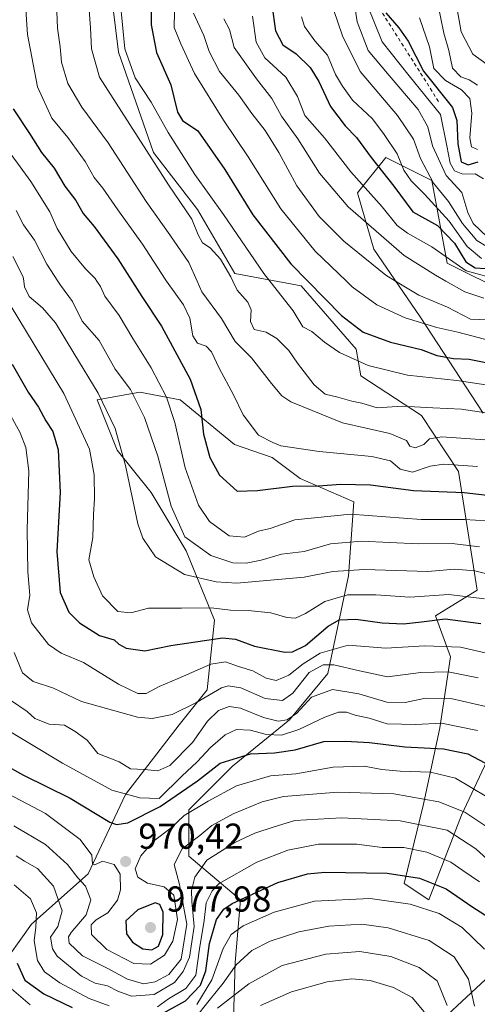
# Model space of a CAD drawing. Units: metres. Extents: x 549525 to 554886, y 4719356 to 4721684.
# Drawn here: x 552205 to 552332, y 4719654 to 4719927 of the extents above; entities that cross this region are included whole.
import ezdxf

# ---------------------------------------------------------------- set-up
doc = ezdxf.new("R2010")
doc.units = ezdxf.units.M
doc.header["$MEASUREMENT"] = 0
doc.linetypes.add('DGN Style 2', pattern=[1.648017, 0.98881, -0.659207])
for name, color, linetype, lineweight in [('Arbolado forestal CxS', 92, 'Continuous', 0), ('Curva de nivel maestra', 30, 'Continuous', 30), ('Curva de nivel normal', 30, 'Continuous', 0), ('Escarpado lineal', 30, 'DGN Style 2', 0), ('Punto de cota en terreno', 7, 'Continuous', 0), ('Roquedo CxS', 135, 'Continuous', 0), ('Rótulo de punto de cota en terreno', 7, 'Continuous', 0), ('Suelo desnudo CxS', 253, 'Continuous', 0)]:
    doc.layers.add(name, color=color, linetype=linetype, lineweight=lineweight)
doc.styles.add('Style-Arial', font='txt')

# ---------------------------------------------------------------- blocks, each defined once
blk = doc.blocks.new('*U11')
at = {"layer": 'Arbolado forestal CxS', "color": 92, "linetype": 'Continuous', "lineweight": 0}
for points in [[(552229.1433, 4719942.1675, 1041.751), (552232.1311, 4719918.0345, 1043.0598), (552241.8333, 4719890.2221, 1040.4453), (552254.0991, 4719874.3663, 1041.3126), (552264.4701, 4719856.5905, 1040.542), (552282.7971, 4719853.1285, 1048.7349), (552298.0913, 4719835.5669, 1047.3605), (552299.3951, 4719828.1319, 1043.8159), (552316.2113, 4719817.1363, 1039.4277), (552326.5593, 4719801.6143, 1029.9399), (552331.7331, 4719768.6289, 1007.4985), (552320.0917, 4719761.5137, 1002.229), (552324.3313, 4719750.1097, 994.1148), (552321.3015, 4719730.4179, 980.0845), (552316.7571, 4719709.2113, 964.4631), (552311.4549, 4719687.2473, 949.491), (552318.2713, 4719682.7027, 947.7594), (552327.3605, 4719706.1815, 964.7584), (552337.9641, 4719728.9027, 981.8793)], [(552337.9885, 4719664.2325, 944.8711), (552312.9545, 4719640.9341, 922.2994)], [(552263.7391, 4719640.2897, 930.7017), (552264.4955, 4719665.2837, 944.0713), (552266.0119, 4719682.7037, 951.8711), (552251.6213, 4719694.8223, 965.0131), (552251.6213, 4719707.6977, 973.2108), (552263.7399, 4719719.8155, 975.398), (552279.6451, 4719732.6899, 986.6044), (552290.2487, 4719745.5661, 991.4147), (552295.9875, 4719772.6155, 1010.0691), (552297.4547, 4719793.2065, 1022.992), (552282.5787, 4719799.6749, 1026.9218), (552274.8177, 4719805.4951, 1028.8898), (552264.3485, 4719809.0631, 1027.2832), (552249.2679, 4719821.5011, 1021.2444), (552238.0699, 4719823.6005, 1015.5397), (552226.1721, 4719821.5015, 1008.7105), (552231.7715, 4719807.5035, 1008.1546), (552241.1851, 4719795.7947, 1012.0519), (552250.8869, 4719779.6255, 1013.742), (552258.8241, 4719760.3637, 1004.1061), (552256.7483, 4719741.0199, 992.8423), (552248.9829, 4719731.3175, 989.7134), (552234.0981, 4719711.9113, 980.7257), (552223.7417, 4719689.9177, 966.2113), (552207.9741, 4719675.9291, 952.3768), (552198.5035, 4719662.7507, 942.3205)]]:
    blk.add_polyline3d(points, dxfattribs=at)
blk = doc.blocks.new('5PATER')
at = {"layer": 'Suelo desnudo CxS', "linetype": 'Continuous', "lineweight": 0}
h = blk.add_hatch(color=51, dxfattribs=at)
edge = h.paths.add_edge_path()
edge.add_ellipse((0, 0), major_axis=(-0.11, -0.111), ratio=0.999422, start_angle=0, end_angle=360)

msp = doc.modelspace()

# ---------------------------------------------------------------- linework, layer by layer
at = {"layer": 'Arbolado forestal CxS', "color": 92, "linetype": 'Continuous', "lineweight": 0}
for points in [[(552229.1433, 4719942.1675, 1041.751), (552232.1311, 4719918.0345, 1043.0598), (552241.8333, 4719890.2221, 1040.4453), (552254.0991, 4719874.3663, 1041.3126), (552264.4701, 4719856.5905, 1040.542), (552282.7971, 4719853.1285, 1048.7349), (552298.0913, 4719835.5669, 1047.3605), (552299.3951, 4719828.1319, 1043.8159), (552316.2113, 4719817.1363, 1039.4277), (552326.5593, 4719801.6143, 1029.9399), (552331.7331, 4719768.6289, 1007.4985), (552320.0917, 4719761.5137, 1002.229), (552324.3313, 4719750.1097, 994.1148), (552321.3015, 4719730.4179, 980.0845), (552316.7571, 4719709.2113, 964.4631), (552311.4549, 4719687.2473, 949.491), (552318.2713, 4719682.7027, 947.7594), (552327.3605, 4719706.1815, 964.7584), (552337.9641, 4719728.9027, 981.8793)], [(552333.3475, 4719817.8529, 1040.6209), (552315.8487, 4719844.5569, 1057.2361), (552303.0215, 4719863.3849, 1062.8898), (552298.4367, 4719878.9703, 1068.145), (552306.3865, 4719888.7863, 1077.6897), (552319.1139, 4719882.4221, 1084.6495), (552323.3605, 4719859.4897, 1069.577), (552340.3473, 4719850.9959, 1068.1255)], [(552340.3473, 4719850.9959, 1068.1255), (552323.3605, 4719859.4897, 1069.577), (552319.1139, 4719882.4221, 1084.6495), (552306.3865, 4719888.7863, 1077.6897), (552298.4367, 4719878.9703, 1068.145), (552303.0215, 4719863.3849, 1062.8898), (552315.8487, 4719844.5569, 1057.2361), (552333.3475, 4719817.8529, 1040.6209)], [(552263.7391, 4719640.2897, 930.7017), (552264.4955, 4719665.2837, 944.0713), (552266.0119, 4719682.7037, 951.8711), (552251.6213, 4719694.8223, 965.0131), (552251.6213, 4719707.6977, 973.2108), (552263.7399, 4719719.8155, 975.398), (552279.6451, 4719732.6899, 986.6044), (552290.2487, 4719745.5661, 991.4147), (552295.9875, 4719772.6155, 1010.0691), (552297.4547, 4719793.2065, 1022.992), (552282.5787, 4719799.6749, 1026.9218), (552274.8177, 4719805.4951, 1028.8898), (552264.3485, 4719809.0631, 1027.2832), (552249.2679, 4719821.5011, 1021.2444), (552238.0699, 4719823.6005, 1015.5397), (552226.1721, 4719821.5015, 1008.7105), (552231.7715, 4719807.5035, 1008.1546), (552241.1851, 4719795.7947, 1012.0519), (552250.8869, 4719779.6255, 1013.742), (552258.8241, 4719760.3637, 1004.1061), (552256.7483, 4719741.0199, 992.8423), (552248.9829, 4719731.3175, 989.7134), (552234.0981, 4719711.9113, 980.7257), (552223.7417, 4719689.9177, 966.2113), (552207.9741, 4719675.9291, 952.3768), (552198.5035, 4719662.7507, 942.3205)], [(552337.9885, 4719664.2325, 944.8711), (552312.9545, 4719640.9341, 922.2994)]]:
    msp.add_polyline3d(points, dxfattribs=at)
at = {"layer": 'Curva de nivel maestra', "color": 30, "linetype": 'Continuous', "lineweight": 30, "flags": 128}
for points, elevation in [([(552241.28, 4719940.9601), (552241.19, 4719925.6301), (552242.64, 4719917.9201), (552246.64, 4719908.9701), (552248.48, 4719901.3401), (552249.94, 4719899.0401), (552254.14, 4719896.1601), (552261.67, 4719885.5001), (552269.42, 4719872.9001), (552280, 4719859.3001), (552294.06, 4719844.9601), (552300.06, 4719840.3401), (552307.66, 4719837.5101), (552316.16, 4719835.4401), (552320.49, 4719833.7801), (552325.17, 4719832.9601), (552329.44, 4719832.7801), (552334.14, 4719831.9001)], 1050), ([(552274.67, 4719931.2201), (552275.69, 4719923.9601), (552277.74, 4719920.1001), (552281.46, 4719917.6201), (552285.38, 4719913.8001), (552287.77, 4719909.9401), (552291, 4719902.9101), (552295.06, 4719897.5701), (552298.21, 4719894.3401), (552302.29, 4719888.7501), (552308.56, 4719880.7901), (552313.87, 4719873.6901), (552320.72, 4719869.9401), (552325.42, 4719865.0001), (552328.54, 4719859.8201), (552331.17, 4719858.1601), (552336.9, 4719857.7901)], 1075), ([(552306.37, 4719929.0001), (552309.97, 4719924.7901), (552312.59, 4719921.0601), (552316.76, 4719912.7301), (552324.88, 4719902.6801), (552326.02, 4719899.0801), (552326.29, 4719892.6001), (552327.3, 4719887.6201), (552329.18, 4719886.7601), (552331.99, 4719887.5501)], 1100), ([(552202.93, 4719902.2901), (552207.46, 4719895.4601), (552210.72, 4719890.1901), (552214.24, 4719885.8201), (552217.2, 4719880.8801), (552220.33, 4719876.8901), (552222.3, 4719873.2801), (552225.35, 4719869.6201), (552231.98, 4719860.6201), (552238.61, 4719850.2101), (552244.07, 4719841.9801), (552252.05, 4719827.2101), (552255, 4719818.7901), (552255.72, 4719811.9801), (552257.5, 4719805.5401), (552260.21, 4719800.6201), (552265.08, 4719796.1201), (552270.71, 4719796.3401), (552280.45, 4719797.5701), (552287.67, 4719797.6101), (552293.78, 4719798.1201), (552302.05, 4719797.9401), (552314.05, 4719796.3701), (552328.06, 4719795.7601), (552338.46, 4719794.5601)], 1025), ([(552202.6, 4719831.4401), (552207.06, 4719823.6601), (552209.92, 4719819.5001), (552211.92, 4719815.7201), (552213.91, 4719812.7101), (552215.36, 4719807.6601), (552215.92, 4719795.8201), (552215.03, 4719779.4001), (552215.89, 4719767.9901), (552218.34, 4719762.5401), (552221.27, 4719759.5801), (552226.9, 4719756.0901), (552230.9, 4719754.8701), (552232.19, 4719753.6901), (552234.22, 4719752.5401), (552239.43, 4719751.7901), (552246.64, 4719753.3001), (552261.04, 4719755.4601), (552264.57, 4719755.0401), (552269.86, 4719753.0801), (552278.34, 4719751.4401), (552280.43, 4719751.5701), (552284.05, 4719753.3301), (552290.29, 4719758.6901), (552293.35, 4719760.4001), (552298.04, 4719760.5901), (552305.37, 4719759.6401), (552311.26, 4719759.3601), (552316.29, 4719759.9001), (552322.84, 4719760.7401), (552332.75, 4719759.4001)], 1000), ([(552201.61, 4719719.6501), (552205.77, 4719717.3001), (552218.74, 4719710.9401), (552229.71, 4719704.2601), (552231.6, 4719703.5701), (552234.71, 4719704.0801), (552243.71, 4719708.5801), (552254.05, 4719715.7501), (552260.39, 4719720.6601), (552268.78, 4719723.1801), (552275.47, 4719723.4901), (552281.13, 4719724.3601), (552289.09, 4719726.6501), (552295.17, 4719726.7301), (552301.84, 4719726.3801), (552311.66, 4719725.1401), (552322.32, 4719724.5801), (552329.07, 4719723.1801), (552333.8, 4719720.7401)], 975), ([(552243.53, 4719650.6401), (552250.71, 4719654.6401), (552254.88, 4719659.0201), (552256.35, 4719663.0201), (552257.41, 4719670.5901), (552259.34, 4719677.2401), (552261.4, 4719680.1101), (552263.71, 4719681.6501), (552276.38, 4719687.5101), (552284.61, 4719689.8601), (552289.39, 4719690.3801), (552306.72, 4719690.1001), (552315.73, 4719688.6701), (552323.07, 4719685.7101), (552330.47, 4719680.6201), (552340.23, 4719674.4701)], 950), ([(552241.34, 4719668.7701), (552243.26, 4719669.8101), (552244.45, 4719673.1001), (552244.51, 4719679.2301), (552243.61, 4719681.4201), (552242.34, 4719681.8901), (552237.54, 4719679.8801), (552234.13, 4719676.8701), (552234.33, 4719673.2401), (552235.98, 4719670.8901), (552238.93, 4719669.0601), (552241.34, 4719668.7701)], 975), ([(552204.01, 4719665.0601), (552206.08, 4719660.4001), (552211.39, 4719656.5901), (552219.26, 4719652.8201)], 950)]:
    msp.add_lwpolyline(points, dxfattribs=dict(at, elevation=elevation))
at = {"layer": 'Curva de nivel normal', "color": 30, "linetype": 'Continuous', "lineweight": 0, "flags": 128}
for points, elevation in [([(552205.87, 4719938.2901), (552206.85, 4719922.9801), (552209.66, 4719908.3901), (552213.58, 4719899.7501), (552218.09, 4719894.3301), (552222.84, 4719887.6601), (552225.35, 4719883.2401), (552227.76, 4719880.2701), (552231.93, 4719874.2501), (552238.83, 4719864.7601), (552245.04, 4719854.9801), (552245.4173, 4719854.4629), (552250.22, 4719847.8801), (552251.95, 4719844.1901), (552252.8, 4719839.2701), (552254.04, 4719837.2801), (552256.5, 4719836.4001), (552257.96, 4719834.8601), (552260.03, 4719830.2701), (552264.04, 4719822.9401), (552266.76, 4719817.3301), (552271.03, 4719811.7101), (552274.95, 4719809.6301), (552277.15, 4719808.7801), (552287.87, 4719807.1601), (552302.44, 4719805.7701), (552307.61, 4719804.6201), (552310.36, 4719802.2501), (552313.76, 4719801.4201), (552318.68, 4719803.1001), (552322.47, 4719803.6601), (552331.75, 4719803.0001)], 1030), ([(552214.77, 4719936.2801), (552215.22, 4719924.7401), (552215.93, 4719919.5501), (552216.33, 4719915.2601), (552218.04, 4719909.3001), (552221.96, 4719902.7301), (552229.24, 4719892.8801), (552239.81, 4719876.5601), (552246.4, 4719867.3501), (552251.63, 4719859.6201), (552253.9552, 4719854.4629), (552255.3, 4719851.4801), (552260.76, 4719844.0801), (552264.56, 4719837.6901), (552269.05, 4719833.1601), (552274.59, 4719826.0701), (552277.44, 4719822.6001), (552279.94, 4719820.9401), (552294.31, 4719815.1701), (552307.48, 4719812.1701), (552312.08, 4719810.1801), (552313.05, 4719808.6201), (552314.53, 4719808.1501), (552316.87, 4719809.1001), (552318.47, 4719810.7001), (552321.85, 4719811.2401), (552333.86, 4719810.4201)], 1035), ([(552223.56, 4719935.9401), (552224.35, 4719924.7701), (552224.62, 4719919.0001), (552226.84, 4719911.0901), (552245.98, 4719881.2201), (552252.52, 4719871.6301), (552254.23, 4719867.2901), (552255.44, 4719865.1301), (552257.54, 4719863.6701), (552260.47, 4719860.5201), (552263.3, 4719855.7001), (552263.8725, 4719854.4629), (552265.04, 4719851.9401), (552268.02, 4719848.6301), (552268.93, 4719846.4901), (552268.75, 4719843.2501), (552269.78, 4719841.0701), (552273.1, 4719840.2601), (552276.13, 4719838.5401), (552279.43, 4719835.2201), (552281.85, 4719831.6601), (552286.42, 4719825.6601), (552289.5, 4719823.0801), (552293.02, 4719822.2601), (552296.91, 4719821.1601), (552299.7, 4719820.5901), (552303.92, 4719819.3001), (552310.89, 4719819.7501), (552319.36, 4719819.2601), (552327.38, 4719818.9401), (552337.81, 4719817.3701)], 1040), ([(552232.6, 4719932.3101), (552233.86, 4719918.9401), (552236.77, 4719910.9001), (552241.18, 4719904.2001), (552245.92, 4719895.7301), (552253.32, 4719884.0901), (552261.26, 4719872.9701), (552272.49, 4719856.6001), (552274.1672, 4719854.4629), (552280.62, 4719846.2401), (552283.26, 4719841.7401), (552285.81, 4719840.4901), (552289.29, 4719837.5201), (552293.52, 4719834.6401), (552301.48, 4719831.0401), (552312.36, 4719828.3601), (552326.06, 4719826.8801), (552334.76, 4719825.6001)], 1045), ([(552247.74, 4719933.6701), (552247.54, 4719924.8601), (552249.46, 4719920.3901), (552253.24, 4719912.1501), (552261.31, 4719899.1701), (552268.17, 4719888.9801), (552277.18, 4719874.5401), (552286.69, 4719862.8201), (552295.4021, 4719854.4629), (552297, 4719852.9301), (552303.84, 4719847.8801), (552311.74, 4719844.2701), (552320.47, 4719841.5701), (552326.3, 4719840.2901), (552335.89, 4719837.8001)], 1055), ([(552297.43, 4719932.4901), (552298.42, 4719926.4501), (552301.47, 4719918.4701), (552307.31, 4719911.5501), (552315.36, 4719902.1101), (552317.99, 4719897.3401), (552319.33, 4719891.9901), (552323.12, 4719883.7901), (552327.48, 4719879.0401), (552329.08, 4719873.5501), (552330.6, 4719870.4301), (552334.61, 4719866.6701)], 1090), ([(552325.59, 4719933.2301), (552327.25, 4719923.7001), (552330.52, 4719917.4901), (552334.52, 4719914.6101)], 1115), ([(552337.35, 4719843.6201), (552329.89, 4719843.9201), (552323.43, 4719847.2501), (552315.47, 4719850.5701), (552309.0219, 4719854.4629), (552306.31, 4719856.1001), (552294.65, 4719865.5501), (552287.88, 4719872.4201), (552281.68, 4719880.9501), (552276.64, 4719890.1701), (552272.84, 4719896.3101), (552269.18, 4719901.0001), (552265.49, 4719906.1101), (552260.18, 4719912.6801), (552257.31, 4719918.2101), (552255.8, 4719922.6201), (552252.92, 4719928.9001)], 1060), ([(552291.84, 4719929.8801), (552294.3, 4719922.6001), (552299.19, 4719912.6301), (552309.54, 4719900.5001), (552313.99, 4719893.8901), (552315.99, 4719888.5601), (552319.54, 4719881.6701), (552323.78, 4719876.5801), (552327.65, 4719870.4401), (552331.63, 4719865.7301), (552334.64, 4719863.8601)], 1085), ([(552333.44, 4719882.9001), (552331.12, 4719884.2401), (552327.7, 4719884.1901), (552325.42, 4719885.1001), (552324.18, 4719887.2601), (552323.24, 4719892.0201), (552321.49, 4719900.7401), (552317.21, 4719906.1201), (552312.86, 4719911.4401), (552305.29, 4719920.8701), (552301.22, 4719930.9901)], 1095), ([(552320.76, 4719931.4201), (552322.43, 4719923.3601), (552323.82, 4719918.4801), (552324.87, 4719913.6301), (552327.16, 4719911.2201), (552329.48, 4719910.3501), (552331.75, 4719908.8901)], 1110), ([(552261.34, 4719927.2701), (552262.94, 4719924.2901), (552264.22, 4719919.3201), (552270.42, 4719910.6501), (552274.72, 4719905.2101), (552277.36, 4719900.2301), (552281.91, 4719893.9701), (552287.9, 4719884.4301), (552295.93, 4719875.1001), (552311.44, 4719861.5901), (552320.11, 4719856.1101), (552323.03, 4719854.4629), (552328.3, 4719851.4901), (552333.57, 4719849.7601)], 1065), ([(552269.37, 4719928.0801), (552270.31, 4719920.7801), (552272.8, 4719916.4301), (552278.63, 4719911.1401), (552281.78, 4719905.7001), (552283.87, 4719900.4601), (552289.35, 4719894.2201), (552296.67, 4719884.8101), (552305.33, 4719875.1201), (552309.52, 4719869.9501), (552312.34, 4719867.8001), (552319.12, 4719864.0001), (552328.66, 4719857.3401), (552338.19, 4719854.7501)], 1070), ([(552332.88, 4719860.7201), (552328.93, 4719864.0901), (552323.94, 4719871.0801), (552317.07, 4719878.6401), (552313.38, 4719882.3101), (552311.32, 4719885.3201), (552309.46, 4719889.8201), (552305.86, 4719895.1801), (552302.67, 4719899.5701), (552297.05, 4719904.6701), (552294.32, 4719908.6301), (552292.33, 4719911.8001), (552290.14, 4719917.2301), (552286.63, 4719921.2101), (552283.74, 4719925.1601), (552282.9, 4719927.8201)], 1080), ([(552315.73, 4719927.5401), (552318.45, 4719919.4901), (552319.63, 4719913.4901), (552322.87, 4719910.1601), (552327.35, 4719907.5901), (552329.65, 4719905.2201), (552330.22, 4719901.1201), (552329.66, 4719894.2601), (552330.14, 4719891.7101), (552331.76, 4719890.9801)], 1105), ([(552199.33, 4719893.6701), (552207.8, 4719882.0901), (552213.02, 4719873.6901), (552215.07, 4719869.1201), (552219.02, 4719862.6601), (552222.96, 4719857.8401), (552225.61, 4719855.2301), (552226.1226, 4719854.4629), (552227.1, 4719853.0001), (552228.32, 4719850.2801), (552232.3, 4719844.9501), (552236.13, 4719838.5401), (552241.2, 4719830.4101), (552245.5, 4719822.2801), (552247.8, 4719815.2101), (552250.62, 4719802.5901), (552254.34, 4719792.3101), (552257.43, 4719787.7401), (552262.85, 4719783.7501), (552267.11, 4719783.3501), (552271.02, 4719785.0001), (552274.22, 4719785.7701), (552281.09, 4719788.2101), (552296.5, 4719789.7401), (552316.2, 4719788.3001), (552328.18, 4719788.3201), (552334.28, 4719787.8801)], 1020), ([(552203.68, 4719874.1101), (552205.74, 4719870.0801), (552208.81, 4719865.8001), (552212.19, 4719859.2001), (552215.2567, 4719854.4629), (552215.99, 4719853.3301), (552219.35, 4719848.8201), (552222.06, 4719843.3701), (552226.76, 4719837.9601), (552231.24, 4719829.9801), (552235.49, 4719824.4201), (552239.35, 4719816.6501), (552243.04, 4719805.8701), (552246.71, 4719792.0101), (552250.58, 4719783.4701), (552257.72, 4719778.2801), (552263.88, 4719776.2901), (552267.56, 4719776.1401), (552271.71, 4719777.0201), (552277.38, 4719778.7001), (552283.71, 4719779.3701), (552291, 4719781.5201), (552299.55, 4719782.3001), (552315.34, 4719781.4901), (552324.8, 4719781.6201), (552332.38, 4719780.7401)], 1015), ([(552202.8, 4719861.3301), (552205.7, 4719855.6901), (552205.8423, 4719854.4629), (552206.02, 4719852.9301), (552207.31, 4719850.1601), (552211.07, 4719847.0901), (552214.62, 4719842.9201), (552219.71, 4719834.4401), (552226.52, 4719823.3201), (552231.23, 4719813.5201), (552234.08, 4719803.3101), (552237.51, 4719787.0701), (552238.93, 4719783.0801), (552242.41, 4719777.9301), (552250.47, 4719773.0001), (552259.22, 4719770.9801), (552264.96, 4719770.6401), (552283.69, 4719772.2301), (552291.62, 4719773.8901), (552300.38, 4719774.4201), (552318.05, 4719773.8201), (552325.38, 4719774.4701), (552331.07, 4719774.0201), (552342.11, 4719771.2901)], 1010), ([(552197.9506, 4719854.4629), (552216.93, 4719823.3101), (552224.06, 4719807.8201), (552225.34, 4719800.6501), (552225.48, 4719794.0401), (552225.2, 4719789.7701), (552225.02, 4719783.2601), (552223.89, 4719777.0801), (552225.28, 4719772.3801), (552227.66, 4719767.0601), (552231.97, 4719762.7601), (552235.54, 4719762.3601), (552240.47, 4719763.6501), (552249.6, 4719763.6801), (552257.86, 4719763.7601), (552263.18, 4719763.0801), (552268.16, 4719763.0501), (552274.44, 4719762.3301), (552278.82, 4719761.0401), (552281.24, 4719760.8901), (552284.02, 4719762.1501), (552289.38, 4719765.5401), (552295.71, 4719767.3601), (552303.59, 4719767.3601), (552313.05, 4719766.7201), (552323.88, 4719767.4401), (552333.71, 4719766.2601)], 1005), ([(552200.14, 4719820.9501), (552204.86, 4719812.3201), (552206.38, 4719808.2901), (552207.21, 4719801.7901), (552206.74, 4719785.3801), (552207, 4719773.7901), (552207.52, 4719767.2701), (552206.87, 4719763.2101), (552207.98, 4719759.5901), (552212.68, 4719753.5401), (552216.2, 4719751.1401), (552222.41, 4719748.6001), (552232.17, 4719742.6101), (552237.54, 4719739.9601), (552239.84, 4719739.9601), (552243.38, 4719741.8901), (552248.72, 4719744.1001), (552257.78, 4719748.0801), (552261.82, 4719748.7701), (552265.4, 4719747.4501), (552269.38, 4719746.2301), (552273.1, 4719744.2601), (552275.94, 4719743.6201), (552279.44, 4719745.0401), (552283.39, 4719748.2401), (552288.08, 4719751.1301), (552295.88, 4719753.4001), (552306.36, 4719752.6001), (552317.21, 4719753.2501), (552327.08, 4719752.8601), (552335.48, 4719750.9301)], 995), ([(552203.14, 4719751.3701), (552205.45, 4719745.6901), (552208.4, 4719743.3001), (552214.06, 4719741.5001), (552221.86, 4719737.7501), (552237.38, 4719733.3601), (552241.44, 4719733.0601), (552247.02, 4719734.1201), (552253.6, 4719737.3801), (552260.68, 4719741.5601), (552262.53, 4719742.1101), (552266.05, 4719741.5301), (552272.85, 4719738.6301), (552277.68, 4719737.9901), (552280.51, 4719740.0801), (552285.09, 4719745.8001), (552288.93, 4719747.9401), (552291.95, 4719747.9401), (552299.07, 4719746.2501), (552306.79, 4719744.5801), (552316.08, 4719745.8401), (552323.61, 4719745.9501), (552331.99, 4719744.3101)], 990), ([(552202.4, 4719737.9101), (552206.79, 4719734.9401), (552208.93, 4719733.0101), (552212.92, 4719731.4801), (552217.12, 4719731.1401), (552220.12, 4719729.4701), (552223.45, 4719727.0201), (552226.38, 4719723.3101), (552232.3, 4719720.9701), (552235.5, 4719719.0901), (552239.38, 4719718.8301), (552243.06, 4719718.4801), (552246.38, 4719720.0101), (552252.64, 4719726.4101), (552256.85, 4719732.3201), (552259.92, 4719735.2201), (552262.81, 4719736.3701), (552266.02, 4719735.9101), (552272.4, 4719733.2901), (552276.42, 4719732.3201), (552278.94, 4719732.6201), (552281.64, 4719734.4801), (552285.71, 4719738.9901), (552291.58, 4719741.0601), (552298.88, 4719739.8801), (552306.62, 4719737.5701), (552311.72, 4719737.4901), (552317.39, 4719738.7001), (552324.35, 4719738.5801), (552334.09, 4719736.3801)], 985), ([(552198.36, 4719731.5701), (552216.59, 4719720.6601), (552230.27, 4719713.1701), (552238.04, 4719711.0201), (552243.38, 4719710.8101), (552249.68, 4719717.0401), (552253.93, 4719720.9901), (552257.64, 4719725.0201), (552261.75, 4719728.5201), (552264.92, 4719730.0201), (552268.65, 4719729.7601), (552273.22, 4719728.5501), (552277.38, 4719728.3801), (552282.22, 4719729.9801), (552289.39, 4719733.3801), (552293.22, 4719734.8301), (552295.38, 4719734.7901), (552297.79, 4719733.9601), (552301.73, 4719733.1101), (552306.67, 4719731.5901), (552314.65, 4719731.3401), (552321.78, 4719731.7001), (552331.78, 4719729.6601)], 980), ([(552334.35, 4719711.2401), (552325.71, 4719716.5001), (552318.72, 4719718.1201), (552310.34, 4719718.4201), (552305.23, 4719718.8601), (552300.36, 4719719.8201), (552291.76, 4719719.5001), (552281.38, 4719717.7001), (552274.32, 4719717.1401), (552264.88, 4719714.3501), (552257.05, 4719710.0401), (552250.38, 4719706.1101), (552246.71, 4719702.6501), (552241.84, 4719698.9301), (552238.36, 4719694.9401), (552236.78, 4719691.2601), (552237.48, 4719688.9801), (552240.2, 4719687.3401), (552244.8, 4719686.2901), (552247.5, 4719684.0101), (552248.48, 4719677.2701), (552247.17, 4719671.1701), (552244.92, 4719667.3601), (552241.04, 4719664.8501), (552236.41, 4719664.9901), (552228.93, 4719668.8801), (552224.66, 4719673.1001), (552224.55, 4719675.7901), (552225.9, 4719677.1301), (552229.18, 4719679.1201), (552231.85, 4719682.5601), (552232.73, 4719685.5001), (552232.59, 4719689.8501), (552230.95, 4719692.4701), (552227.7, 4719693.3901), (552225.6, 4719692.4501), (552224.91, 4719692.7101), (552224.7, 4719695.1001), (552221.45, 4719699.4501), (552211.82, 4719706.6301), (552201.51, 4719712.1401)], 970), ([(552203.03, 4719703.2601), (552211.86, 4719698.0801), (552217.97, 4719692.5301), (552220.86, 4719688.8301), (552222.94, 4719686.4601), (552224.48, 4719682.6801), (552223.16, 4719678.5301), (552219, 4719673.6001), (552218.25, 4719672.4501), (552218.4, 4719670.6201), (552222.18, 4719667.1501), (552228.95, 4719663.7201), (552234.61, 4719660.6601), (552239.05, 4719659.3801), (552242.3, 4719659.8801), (552246.14, 4719661.9701), (552249.5, 4719666.1801), (552251.07, 4719675.9001), (552249.06, 4719686.9401), (552247.58, 4719692.5001), (552249.83, 4719696.8201), (552254.68, 4719700.5401), (552258.05, 4719703.2901), (552263.95, 4719706.5901), (552271.98, 4719709.9001), (552277.95, 4719711.3501), (552293.05, 4719712.5501), (552308.6, 4719712.1601), (552321.04, 4719709.8901), (552328.24, 4719706.9901), (552336.08, 4719701.8201)], 965), ([(552203.72, 4719694.9401), (552206.02, 4719693.4401), (552209.63, 4719691.4301), (552214.11, 4719686.4501), (552216.53, 4719679.6101), (552215.25, 4719675.3101), (552213.29, 4719672.3301), (552213.79, 4719669.0801), (552215.07, 4719667.0801), (552221.82, 4719661.4601), (552225.64, 4719659.5301), (552229.1, 4719658.8001), (552231.94, 4719657.3201), (552235.77, 4719655.9601), (552242.05, 4719656.3701), (552247.7, 4719659.7201), (552250.12, 4719662.7801), (552251.8, 4719666.8101), (552253.14, 4719675.2901), (552252.49, 4719682.2601), (552252.4, 4719685.2601), (552253.29, 4719689.0201), (552256.65, 4719693.6601), (552264.43, 4719698.5801), (552269.97, 4719701.1601), (552275.37, 4719702.9601), (552281.12, 4719704.6701), (552294.04, 4719705.4301), (552310.36, 4719704.6401), (552323.38, 4719702.0301), (552331.32, 4719696.8401), (552339.62, 4719689.2501)], 960), ([(552242.93, 4719652.9701), (552246.02, 4719655.1701), (552250.82, 4719658.0901), (552253.64, 4719661.8001), (552254.65, 4719669.0601), (552255.87, 4719676.9101), (552256.43, 4719681.8201), (552258.11, 4719685.2201), (552260.12, 4719687.1801), (552270.49, 4719693.1201), (552279.1, 4719696.4601), (552287.64, 4719698.1001), (552298.28, 4719698.1301), (552305.35, 4719697.2401), (552311.37, 4719697.1901), (552317.72, 4719695.8901), (552324.38, 4719693.1301), (552327.68, 4719690.8501), (552332.31, 4719687.7201)], 955), ([(552203.14, 4719686.8901), (552207.69, 4719683.0101), (552209.32, 4719679.0801), (552209.2, 4719675.1401), (552208.74, 4719671.3101), (552209.66, 4719665.8401), (552211.61, 4719662.6801), (552215.82, 4719659.6701), (552224.03, 4719655.2601), (552229.58, 4719653.2501)], 955), ([(552333.76, 4719668.9801), (552327.52, 4719675.0301), (552321.14, 4719678.8901), (552313.07, 4719681.4401), (552302.01, 4719683.0201), (552286.57, 4719682.3001), (552275.34, 4719679.2901), (552266.71, 4719675.4401), (552263.38, 4719673.1001), (552261.22, 4719669.1301), (552258.07, 4719660.5001), (552253.88, 4719653.6301)], 945), ([(552330.99, 4719653.1201), (552329.31, 4719660.6401), (552325.34, 4719666.8401), (552318.38, 4719671.3501), (552306.99, 4719674.9101), (552299.64, 4719675.9401), (552290.5, 4719675.3801), (552282.21, 4719673.7601), (552274.27, 4719671.1901), (552269.13, 4719668.6201), (552264.76, 4719664.6601), (552261.21, 4719659.5201), (552257.29, 4719654.7401), (552253.36, 4719649.7101)], 940), ([(552259.64, 4719652.6401), (552268.29, 4719659.3401), (552277.54, 4719664.4701), (552289.66, 4719667.6401), (552299.11, 4719668.3301), (552307.71, 4719666.9301), (552315.63, 4719663.9401), (552320.6, 4719660.1901), (552323.37, 4719653.3601)], 935), ([(552271.51, 4719653.3301), (552280.13, 4719657.1801), (552290.05, 4719659.9401), (552296.95, 4719660.7901), (552301.97, 4719660.2801), (552308.51, 4719658.3301), (552313.7, 4719655.5801), (552317.01, 4719651.5601)], 930), ([(552207.61, 4719653.5001), (552202.45, 4719657.9701)], 945)]:
    msp.add_lwpolyline(points, dxfattribs=dict(at, elevation=elevation))
at = {"layer": 'Escarpado lineal', "color": 30, "linetype": 'DGN Style 2', "lineweight": 0}
msp.add_polyline3d([(552392.8325, 4719951.7852, 1148.5395), (552339.5053, 4719953.0725, 1121.0465), (552303.6471, 4719931.6541, 1097.6687), (552320.9927, 4719904.3198, 1096.842)], dxfattribs=at)
at = {"layer": 'Roquedo CxS', "color": 135, "linetype": 'Continuous', "lineweight": 0}
for points in [[(552337.9641, 4719728.9027, 981.8793), (552327.3605, 4719706.1815, 964.7584), (552318.2713, 4719682.7027, 947.7594), (552311.4549, 4719687.2473, 949.491), (552316.7571, 4719709.2113, 964.4631), (552321.3015, 4719730.4179, 980.0845), (552324.3313, 4719750.1097, 994.1148), (552320.0917, 4719761.5137, 1002.229), (552331.7331, 4719768.6289, 1007.4985), (552326.5593, 4719801.6143, 1029.9399), (552316.2113, 4719817.1363, 1039.4277), (552299.3951, 4719828.1319, 1043.8159), (552298.0913, 4719835.5669, 1047.3605), (552282.7971, 4719853.1285, 1048.7349), (552264.4701, 4719856.5905, 1040.542), (552254.0991, 4719874.3663, 1041.3126), (552241.8333, 4719890.2221, 1040.4453), (552232.1311, 4719918.0345, 1043.0598), (552229.1433, 4719942.1675, 1041.751)], [(552229.1433, 4719942.1675, 1041.751), (552232.1311, 4719918.0345, 1043.0598), (552241.8333, 4719890.2221, 1040.4453), (552254.0991, 4719874.3663, 1041.3126), (552264.4701, 4719856.5905, 1040.542), (552282.7971, 4719853.1285, 1048.7349), (552298.0913, 4719835.5669, 1047.3605), (552299.3951, 4719828.1319, 1043.8159), (552316.2113, 4719817.1363, 1039.4277), (552326.5593, 4719801.6143, 1029.9399), (552331.7331, 4719768.6289, 1007.4985), (552320.0917, 4719761.5137, 1002.229), (552324.3313, 4719750.1097, 994.1148), (552321.3015, 4719730.4179, 980.0845), (552316.7571, 4719709.2113, 964.4631), (552311.4549, 4719687.2473, 949.491), (552318.2713, 4719682.7027, 947.7594), (552327.3605, 4719706.1815, 964.7584), (552337.9641, 4719728.9027, 981.8793)], [(552340.3473, 4719850.9959, 1068.1255), (552323.3605, 4719859.4897, 1069.577), (552319.1139, 4719882.4221, 1084.6495), (552306.3865, 4719888.7863, 1077.6897), (552298.4367, 4719878.9703, 1068.145), (552303.0215, 4719863.3849, 1062.8898), (552315.8487, 4719844.5569, 1057.2361), (552333.3475, 4719817.8529, 1040.6209)], [(552340.3473, 4719850.9959, 1068.1255), (552323.3605, 4719859.4897, 1069.577), (552319.1139, 4719882.4221, 1084.6495), (552306.3865, 4719888.7863, 1077.6897), (552298.4367, 4719878.9703, 1068.145), (552303.0215, 4719863.3849, 1062.8898), (552315.8487, 4719844.5569, 1057.2361), (552333.3475, 4719817.8529, 1040.6209)], [(552198.5035, 4719662.7507, 942.3205), (552207.9741, 4719675.9291, 952.3768), (552223.7417, 4719689.9177, 966.2113), (552234.0981, 4719711.9113, 980.7257), (552248.9829, 4719731.3175, 989.7134), (552256.7483, 4719741.0199, 992.8423), (552258.8241, 4719760.3637, 1004.1061), (552250.8869, 4719779.6255, 1013.742), (552241.1851, 4719795.7947, 1012.0519), (552231.7715, 4719807.5035, 1008.1546), (552226.1721, 4719821.5015, 1008.7105), (552238.0699, 4719823.6005, 1015.5397), (552249.2679, 4719821.5011, 1021.2444), (552264.3485, 4719809.0631, 1027.2832), (552274.8177, 4719805.4951, 1028.8898), (552282.5787, 4719799.6749, 1026.9218), (552297.4547, 4719793.2065, 1022.992), (552295.9875, 4719772.6155, 1010.0691), (552290.2487, 4719745.5661, 991.4147), (552279.6451, 4719732.6899, 986.6044), (552263.7399, 4719719.8155, 975.398), (552251.6213, 4719707.6977, 973.2108), (552251.6213, 4719694.8223, 965.0131), (552266.0119, 4719682.7037, 951.8711), (552264.4955, 4719665.2837, 944.0713), (552263.7391, 4719640.2897, 930.7017)], [(552263.7391, 4719640.2897, 930.7017), (552264.4955, 4719665.2837, 944.0713), (552266.0119, 4719682.7037, 951.8711), (552251.6213, 4719694.8223, 965.0131), (552251.6213, 4719707.6977, 973.2108), (552263.7399, 4719719.8155, 975.398), (552279.6451, 4719732.6899, 986.6044), (552290.2487, 4719745.5661, 991.4147), (552295.9875, 4719772.6155, 1010.0691), (552297.4547, 4719793.2065, 1022.992), (552282.5787, 4719799.6749, 1026.9218), (552274.8177, 4719805.4951, 1028.8898), (552264.3485, 4719809.0631, 1027.2832), (552249.2679, 4719821.5011, 1021.2444), (552238.0699, 4719823.6005, 1015.5397), (552226.1721, 4719821.5015, 1008.7105), (552231.7715, 4719807.5035, 1008.1546), (552241.1851, 4719795.7947, 1012.0519), (552250.8869, 4719779.6255, 1013.742), (552258.8241, 4719760.3637, 1004.1061), (552256.7483, 4719741.0199, 992.8423), (552248.9829, 4719731.3175, 989.7134), (552234.0981, 4719711.9113, 980.7257), (552223.7417, 4719689.9177, 966.2113), (552207.9741, 4719675.9291, 952.3768), (552198.5035, 4719662.7507, 942.3205)], [(552312.9545, 4719640.9341, 922.2994), (552337.9885, 4719664.2325, 944.8711)], [(552337.9885, 4719664.2325, 944.8711), (552312.9545, 4719640.9341, 922.2994)]]:
    msp.add_polyline3d(points, dxfattribs=at)

# ---------------------------------------------------------------- block references
at = {"layer": 'Arbolado forestal CxS', "color": 92, "linetype": 'Continuous', "lineweight": 0}
msp.add_blockref('*U11', (0, 0), dxfattribs=at)
at = {"layer": 'Punto de cota en terreno', "color": 7, "linetype": 'Continuous', "lineweight": 0, "xscale": 10, "yscale": 10, "zscale": 10}
for p in [(552234.11, 4719693.33, 970.42), (552241, 4719675, 977.98)]:
    msp.add_blockref('5PATER', p, dxfattribs=at)

# ---------------------------------------------------------------- texts
at = {"layer": 'Rótulo de punto de cota en terreno', "color": 7, "linetype": 'Continuous', "lineweight": 0, "style": 'Style-Arial'}
for s, p in [('970,42', (552237.6378, 4719696.8578)), ('977,98', (552245.4097, 4719679.4097))]:
    msp.add_text(s, height=7, dxfattribs=at).set_placement(p)

doc.saveas('drawing.dxf')
